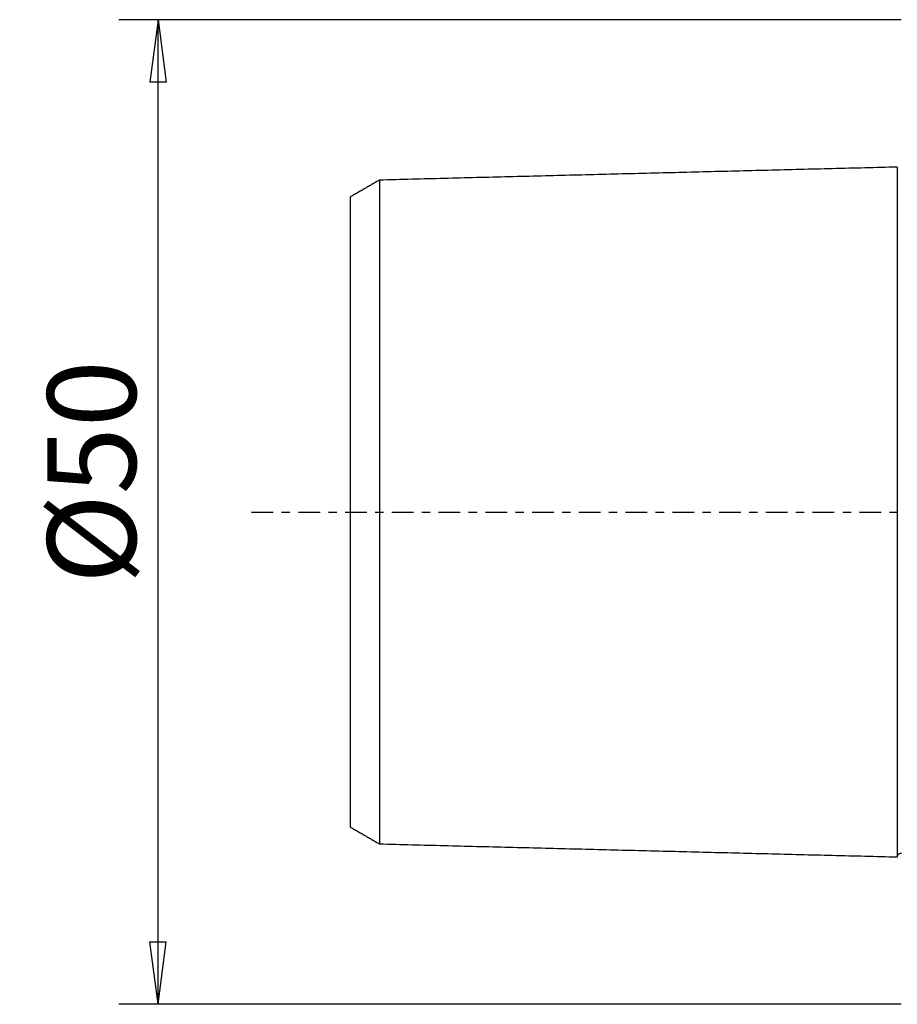
# Model space of a CAD drawing. Units: millimetres. Extents: x -47 to 110, y -38 to 85.
# Drawn here: x -47 to -2, y -25 to 25 of the extents above; entities that cross this region are included whole.
import ezdxf

# ---------------------------------------------------------------- set-up
doc = ezdxf.new("R2010")
doc.units = ezdxf.units.MM
doc.linetypes.add('CENTER', pattern=[47.5, 22, -8.5, 8.5, -8.5])
doc.layers.get('0').update_dxf_attribs({"linetype": 'CONTINUOUS'})
for name, color, linetype in [('SK1', 4, 'CONTINUOUS'), ('SK2', 7, 'CONTINUOUS'), ('SK4', 2, 'CENTER')]:
    doc.layers.add(name, color=color, linetype=linetype)
doc.styles.add('DEFAULT', font='simplex.shx')
doc.dimstyles.get("Standard").update_dxf_attribs({"dimtxt": 0.18, "dimasz": 0.18, "dimexe": 0.18, "dimexo": 0.0625, "dimgap": 0.09, "dimtad": 1, "dimzin": 0, "dimdsep": 52, "dimtxsty": 'Standard', "dimcen": 0.09, "dimadec": 0, "dimazin": 0, "dimtfac": 1, "dimtdec": 4, "dimtofl": 0, "dimtmove": 0, "dimatfit": 3, "dimfxl": 1, "dimtolj": 1, "dimtzin": 0, "dimarcsym": 0})

# ---------------------------------------------------------------- blocks, each defined once
blk = doc.blocks.new('DimnDraft3D3')
at = {"layer": 'SK2'}
for p, q in [((-2, 25), (-41.75, 25)), ((-39.75, 25), (-40.167997, 21.824998)), ((-39.75, -25), (-39.75, 25)), ((-39.75, 25), (-39.332003, 21.825002)), ((-39.332003, 21.825002), (-40.167997, 21.824998)), ((-40.167997, -21.825002), (-39.332003, -21.824998)), ((-39.75, -25), (-40.167997, -21.825002)), ((-39.75, -25), (-39.332003, -21.824998)), ((-2, -25), (-41.75, -25))]:
    blk.add_line(p, q, dxfattribs=at)
at = {"layer": 'SK2', "insert": (-40.875, -3.659211), "char_height": 4.5, "attachment_point": 7, "rotation": 90, "line_spacing_factor": 1.084337, "style": 'DEFAULT'}
blk.add_mtext('\\W01.000;\\fsimplex.shx,bigfont.shx;%%c50 ', dxfattribs=at)
blk = doc.blocks.new('_CLOSED')
at = {"lineweight": -2}
for p, q in [((-1, 0.166667), (0, 0)), ((-1, 0.166667), (-1, -0.166667)), ((0, 0), (-1, -0.166667)), ((0, 0), (-1, 0))]:
    blk.add_line(p, q, dxfattribs=at)

msp = doc.modelspace()

# ---------------------------------------------------------------- linework, layer by layer
at = {"layer": 'SK1'}
for points in [[(-2.2, 17.515), (-15.35, 17.185), (-28.5, 16.854)], [(-28.5, 16.858), (-29.25, 16.425), (-30, 15.992)], [(-30, -15.992), (-29.25, -16.425), (-28.5, -16.858)], [(-28.5, -16.854), (-15.35, -17.185), (-2.2, -17.515)]]:
    msp.add_open_spline(points, degree=2, dxfattribs=at)
for points, knots in [([(-2.2, 17.515), (-2.2, 17.513), (-2.2, 17.509), (-2.2, 17.501), (-2.2, 17.49), (-2.2, 17.476), (-2.2, 17.46), (-2.2, 17.442), (-2.2, 17.421), (-2.2, 17.398), (-2.2, 17.373), (-2.2, 17.337), (-2.2, 17.296), (-2.2, 17.251), (-2.2, 17.215), (-2.2, 17.177), (-2.2, 17.123), (-2.2, 17.066), (-2.2, 17.004), (-2.2, 16.94), (-2.2, 16.873), (-2.2, 16.801), (-2.2, 16.727), (-2.2, 16.649), (-2.2, 16.567), (-2.2, 16.504), (-2.2, 16.44), (-2.2, 16.373), (-2.2, 16.305), (-2.2, 16.235), (-2.2, 16.163), (-2.2, 16.065), (-2.2, 15.963), (-2.2, 15.858), (-2.2, 15.778), (-2.2, 15.696), (-2.2, 15.585), (-2.2, 15.47), (-2.2, 15.352), (-2.2, 15.262), (-2.2, 15.17), (-2.2, 15.046), (-2.2, 14.918), (-2.2, 14.788), (-2.2, 14.688), (-2.2, 14.587), (-2.2, 14.45), (-2.2, 14.31), (-2.2, 14.167), (-2.2, 14.059), (-2.2, 13.948), (-2.2, 13.799), (-2.2, 13.647), (-2.2, 13.493), (-2.2, 13.375), (-2.2, 13.256), (-2.2, 13.095), (-2.2, 12.931), (-2.2, 12.765), (-2.2, 12.639), (-2.2, 12.511), (-2.2, 12.339), (-2.2, 12.163), (-2.2, 11.986), (-2.2, 11.806), (-2.2, 11.577), (-2.2, 11.344), (-2.2, 11.155), (-2.2, 10.964), (-2.2, 10.771), (-2.2, 10.574), (-2.2, 10.425), (-2.2, 10.275), (-2.2, 10.124), (-2.2, 9.971), (-2.2, 9.765), (-2.2, 9.504), (-2.2, 9.239), (-2.2, 9.025), (-2.2, 8.862), (-2.2, 8.698), (-2.2, 8.533), (-2.2, 8.367), (-2.2, 8.143), (-2.2, 7.86), (-2.2, 7.515), (-2.2, 7.223), (-2.2, 6.987), (-2.2, 6.808), (-2.2, 6.628), (-2.2, 6.447), (-2.2, 6.264), (-2.2, 6.08), (-2.2, 5.895), (-2.2, 5.709), (-2.2, 5.521), (-2.2, 5.332), (-2.2, 5.141), (-2.2, 4.949), (-2.2, 4.756), (-2.2, 4.562), (-2.2, 4.366), (-2.2, 4.169), (-2.2, 4.004), (-2.2, 3.871), (-2.2, 3.771), (-2.2, 3.671), (-2.2, 3.537), (-2.2, 3.369), (-2.2, 3.199), (-2.2, 3.063), (-2.2, 2.961), (-2.2, 2.858), (-2.2, 2.755), (-2.2, 2.652), (-2.2, 2.514), (-2.2, 2.375), (-2.2, 2.236), (-2.2, 2.132), (-2.2, 2.027), (-2.2, 1.922), (-2.2, 1.817), (-2.2, 1.711), (-2.2, 1.605), (-2.2, 1.499), (-2.2, 1.393), (-2.2, 1.287), (-2.2, 1.18), (-2.2, 1.074), (-2.2, 0.967), (-2.2, 0.86), (-2.2, 0.752), (-2.2, 0.645), (-2.2, 0.538), (-2.2, 0.43), (-2.2, 0.323), (-2.2, 0.215), (-2.2, 0.108), (-2.2, 0), (-2.2, -0.108), (-2.2, -0.215), (-2.2, -0.323), (-2.2, -0.43), (-2.2, -0.538), (-2.2, -0.645), (-2.2, -0.752), (-2.2, -0.86), (-2.2, -0.967), (-2.2, -1.074), (-2.2, -1.18), (-2.2, -1.287), (-2.2, -1.393), (-2.2, -1.499), (-2.2, -1.605), (-2.2, -1.711), (-2.2, -1.817), (-2.2, -1.922), (-2.2, -2.027), (-2.2, -2.132), (-2.2, -2.236), (-2.2, -2.341), (-2.2, -2.445), (-2.2, -2.549), (-2.2, -2.652), (-2.2, -2.79), (-2.2, -2.927), (-2.2, -3.063), (-2.2, -3.199), (-2.2, -3.369), (-2.2, -3.537), (-2.2, -3.671), (-2.2, -3.771), (-2.2, -3.871), (-2.2, -4.004), (-2.2, -4.169), (-2.2, -4.366), (-2.2, -4.562), (-2.2, -4.756), (-2.2, -4.949), (-2.2, -5.141), (-2.2, -5.332), (-2.2, -5.521), (-2.2, -5.709), (-2.2, -5.895), (-2.2, -6.08), (-2.2, -6.264), (-2.2, -6.447), (-2.2, -6.628), (-2.2, -6.808), (-2.2, -6.987), (-2.2, -7.223), (-2.2, -7.515), (-2.2, -7.86), (-2.2, -8.143), (-2.2, -8.367), (-2.2, -8.533), (-2.2, -8.698), (-2.2, -8.862), (-2.2, -9.025), (-2.2, -9.239), (-2.2, -9.504), (-2.2, -9.765), (-2.2, -9.971), (-2.2, -10.124), (-2.2, -10.275), (-2.2, -10.425), (-2.2, -10.574), (-2.2, -10.771), (-2.2, -10.964), (-2.2, -11.155), (-2.2, -11.344), (-2.2, -11.577), (-2.2, -11.806), (-2.2, -11.986), (-2.2, -12.163), (-2.2, -12.339), (-2.2, -12.511), (-2.2, -12.639), (-2.2, -12.765), (-2.2, -12.931), (-2.2, -13.095), (-2.2, -13.256), (-2.2, -13.375), (-2.2, -13.493), (-2.2, -13.647), (-2.2, -13.799), (-2.2, -13.948), (-2.2, -14.059), (-2.2, -14.167), (-2.2, -14.31), (-2.2, -14.45), (-2.2, -14.587), (-2.2, -14.688), (-2.2, -14.788), (-2.2, -14.918), (-2.2, -15.046), (-2.2, -15.17), (-2.2, -15.247), (-2.2, -15.307), (-2.2, -15.367), (-2.2, -15.47), (-2.2, -15.585), (-2.2, -15.696), (-2.2, -15.778), (-2.2, -15.858), (-2.2, -15.963), (-2.2, -16.065), (-2.2, -16.163), (-2.2, -16.235), (-2.2, -16.305), (-2.2, -16.373), (-2.2, -16.44), (-2.2, -16.504), (-2.2, -16.567), (-2.2, -16.649), (-2.2, -16.727), (-2.2, -16.801), (-2.2, -16.873), (-2.2, -16.94), (-2.2, -17.004), (-2.2, -17.066), (-2.2, -17.123), (-2.2, -17.177), (-2.2, -17.215), (-2.2, -17.251), (-2.2, -17.296), (-2.2, -17.337), (-2.2, -17.373), (-2.2, -17.398), (-2.2, -17.421), (-2.2, -17.442), (-2.2, -17.46), (-2.2, -17.476), (-2.2, -17.49), (-2.2, -17.501), (-2.2, -17.509), (-2.2, -17.513), (-2.2, -17.515)], [0, 0, 0, 0, 0.003146, 0.00672, 0.010295, 0.013869, 0.017444, 0.021018, 0.024593, 0.028167, 0.031742, 0.035316, 0.042465, 0.046039, 0.049614, 0.053188, 0.056763, 0.063912, 0.067486, 0.071061, 0.07821, 0.081784, 0.085359, 0.092508, 0.096082, 0.099657, 0.103231, 0.106806, 0.11038, 0.113955, 0.117529, 0.121104, 0.128253, 0.131827, 0.135402, 0.138976, 0.142551, 0.1497, 0.153274, 0.156849, 0.160423, 0.163998, 0.171147, 0.174721, 0.178296, 0.18187, 0.185445, 0.192594, 0.196168, 0.199743, 0.203317, 0.206892, 0.214041, 0.217615, 0.22119, 0.224764, 0.228339, 0.235488, 0.239062, 0.242637, 0.246211, 0.249785, 0.256934, 0.260509, 0.264083, 0.271232, 0.278381, 0.281956, 0.28553, 0.292679, 0.296254, 0.299828, 0.303403, 0.306977, 0.310552, 0.314126, 0.321275, 0.328424, 0.331999, 0.335573, 0.339148, 0.342722, 0.346297, 0.349871, 0.35702, 0.364169, 0.371318, 0.374893, 0.378467, 0.382042, 0.385616, 0.389191, 0.392765, 0.39634, 0.399914, 0.403489, 0.407063, 0.410638, 0.414212, 0.417787, 0.421361, 0.424936, 0.42851, 0.432085, 0.433872, 0.435659, 0.437446, 0.439234, 0.442808, 0.446383, 0.44817, 0.449957, 0.451744, 0.453532, 0.455319, 0.457106, 0.460681, 0.462468, 0.464255, 0.466042, 0.467829, 0.469617, 0.471404, 0.473191, 0.474978, 0.476766, 0.478553, 0.48034, 0.482127, 0.483915, 0.485702, 0.487489, 0.489276, 0.491064, 0.492851, 0.494638, 0.496425, 0.498213, 0.5, 0.501787, 0.503574, 0.505362, 0.507149, 0.508936, 0.510723, 0.512511, 0.514298, 0.516085, 0.517872, 0.51966, 0.521447, 0.523234, 0.525021, 0.526809, 0.528596, 0.530383, 0.53217, 0.533958, 0.535745, 0.537532, 0.539319, 0.541107, 0.542894, 0.544681, 0.546468, 0.550043, 0.55183, 0.553617, 0.557192, 0.560766, 0.562554, 0.564341, 0.566128, 0.567915, 0.57149, 0.575064, 0.578639, 0.582213, 0.585788, 0.589362, 0.592937, 0.596511, 0.600086, 0.60366, 0.607235, 0.610809, 0.614384, 0.617958, 0.621533, 0.625107, 0.628682, 0.635831, 0.64298, 0.650129, 0.653703, 0.657278, 0.660852, 0.664427, 0.668001, 0.671576, 0.678724, 0.685873, 0.689448, 0.693022, 0.696597, 0.700171, 0.703746, 0.70732, 0.714469, 0.718044, 0.721618, 0.728767, 0.735916, 0.739491, 0.743065, 0.750214, 0.753789, 0.757363, 0.760938, 0.764512, 0.771661, 0.775236, 0.77881, 0.782385, 0.785959, 0.793108, 0.796683, 0.800257, 0.803832, 0.807406, 0.814555, 0.81813, 0.821704, 0.825279, 0.828853, 0.836002, 0.839577, 0.843151, 0.844938, 0.846726, 0.8503, 0.857449, 0.861024, 0.864598, 0.868173, 0.871747, 0.878896, 0.882471, 0.886045, 0.88962, 0.893194, 0.896768, 0.900343, 0.903917, 0.907492, 0.914641, 0.918215, 0.92179, 0.928939, 0.932513, 0.936088, 0.943237, 0.946811, 0.950386, 0.95396, 0.957535, 0.964684, 0.968258, 0.971833, 0.975407, 0.978982, 0.982556, 0.986131, 0.989705, 0.99328, 0.996854, 1, 1, 1, 1]), ([(-28.5, 16.857), (-28.5, 16.856), (-28.5, 16.854), (-28.5, 16.849), (-28.5, 16.841), (-28.5, 16.83), (-28.5, 16.817), (-28.5, 16.801), (-28.5, 16.784), (-28.5, 16.764), (-28.5, 16.742), (-28.5, 16.717), (-28.5, 16.682), (-28.5, 16.642), (-28.5, 16.599), (-28.5, 16.564), (-28.5, 16.527), (-28.5, 16.475), (-28.5, 16.419), (-28.5, 16.36), (-28.5, 16.297), (-28.5, 16.232), (-28.5, 16.162), (-28.5, 16.09), (-28.5, 16.014), (-28.5, 15.935), (-28.5, 15.873), (-28.5, 15.81), (-28.5, 15.746), (-28.5, 15.679), (-28.5, 15.611), (-28.5, 15.541), (-28.5, 15.445), (-28.5, 15.347), (-28.5, 15.245), (-28.5, 15.166), (-28.5, 15.086), (-28.5, 14.978), (-28.5, 14.866), (-28.5, 14.751), (-28.5, 14.663), (-28.5, 14.574), (-28.5, 14.452), (-28.5, 14.328), (-28.5, 14.201), (-28.5, 14.104), (-28.5, 14.005), (-28.5, 13.872), (-28.5, 13.736), (-28.5, 13.596), (-28.5, 13.49), (-28.5, 13.382), (-28.5, 13.237), (-28.5, 13.089), (-28.5, 12.938), (-28.5, 12.823), (-28.5, 12.707), (-28.5, 12.55), (-28.5, 12.391), (-28.5, 12.229), (-28.5, 12.106), (-28.5, 11.981), (-28.5, 11.813), (-28.5, 11.643), (-28.5, 11.469), (-28.5, 11.294), (-28.5, 11.072), (-28.5, 10.845), (-28.5, 10.661), (-28.5, 10.475), (-28.5, 10.287), (-28.5, 10.095), (-28.5, 9.95), (-28.5, 9.804), (-28.5, 9.657), (-28.5, 9.508), (-28.5, 9.308), (-28.5, 9.055), (-28.5, 8.798), (-28.5, 8.589), (-28.5, 8.432), (-28.5, 8.273), (-28.5, 8.113), (-28.5, 7.951), (-28.5, 7.734), (-28.5, 7.46), (-28.5, 7.126), (-28.5, 6.844), (-28.5, 6.616), (-28.5, 6.443), (-28.5, 6.269), (-28.5, 6.095), (-28.5, 5.919), (-28.5, 5.741), (-28.5, 5.563), (-28.5, 5.384), (-28.5, 5.203), (-28.5, 5.021), (-28.5, 4.838), (-28.5, 4.655), (-28.5, 4.47), (-28.5, 4.284), (-28.5, 4.096), (-28.5, 3.908), (-28.5, 3.751), (-28.5, 3.624), (-28.5, 3.529), (-28.5, 3.434), (-28.5, 3.306), (-28.5, 3.147), (-28.5, 2.987), (-28.5, 2.857), (-28.5, 2.76), (-28.5, 2.663), (-28.5, 2.566), (-28.5, 2.469), (-28.5, 2.338), (-28.5, 2.209), (-28.5, 2.078), (-28.5, 1.98), (-28.5, 1.881), (-28.5, 1.783), (-28.5, 1.685), (-28.5, 1.586), (-28.5, 1.487), (-28.5, 1.388), (-28.5, 1.29), (-28.5, 1.191), (-28.5, 1.092), (-28.5, 0.993), (-28.5, 0.893), (-28.5, 0.794), (-28.5, 0.695), (-28.5, 0.596), (-28.5, 0.497), (-28.5, 0.397), (-28.5, 0.298), (-28.5, 0.199), (-28.5, 0.099), (-28.5, 0), (-28.5, -0.099), (-28.5, -0.199), (-28.5, -0.298), (-28.5, -0.397), (-28.5, -0.497), (-28.5, -0.596), (-28.5, -0.695), (-28.5, -0.794), (-28.5, -0.893), (-28.5, -0.993), (-28.5, -1.092), (-28.5, -1.191), (-28.5, -1.29), (-28.5, -1.388), (-28.5, -1.487), (-28.5, -1.586), (-28.5, -1.685), (-28.5, -1.783), (-28.5, -1.881), (-28.5, -1.98), (-28.5, -2.078), (-28.5, -2.176), (-28.5, -2.274), (-28.5, -2.371), (-28.5, -2.469), (-28.5, -2.599), (-28.5, -2.728), (-28.5, -2.857), (-28.5, -2.987), (-28.5, -3.147), (-28.5, -3.306), (-28.5, -3.434), (-28.5, -3.529), (-28.5, -3.624), (-28.5, -3.751), (-28.5, -3.908), (-28.5, -4.096), (-28.5, -4.284), (-28.5, -4.47), (-28.5, -4.655), (-28.5, -4.838), (-28.5, -5.021), (-28.5, -5.203), (-28.5, -5.384), (-28.5, -5.563), (-28.5, -5.741), (-28.5, -5.919), (-28.5, -6.095), (-28.5, -6.269), (-28.5, -6.443), (-28.5, -6.616), (-28.5, -6.844), (-28.5, -7.126), (-28.5, -7.46), (-28.5, -7.734), (-28.5, -7.951), (-28.5, -8.113), (-28.5, -8.273), (-28.5, -8.432), (-28.5, -8.589), (-28.5, -8.798), (-28.5, -9.055), (-28.5, -9.308), (-28.5, -9.508), (-28.5, -9.657), (-28.5, -9.804), (-28.5, -9.95), (-28.5, -10.095), (-28.5, -10.287), (-28.5, -10.475), (-28.5, -10.661), (-28.5, -10.845), (-28.5, -11.072), (-28.5, -11.294), (-28.5, -11.469), (-28.5, -11.643), (-28.5, -11.813), (-28.5, -11.981), (-28.5, -12.106), (-28.5, -12.229), (-28.5, -12.391), (-28.5, -12.55), (-28.5, -12.707), (-28.5, -12.823), (-28.5, -12.938), (-28.5, -13.089), (-28.5, -13.237), (-28.5, -13.382), (-28.5, -13.49), (-28.5, -13.596), (-28.5, -13.736), (-28.5, -13.872), (-28.5, -14.005), (-28.5, -14.104), (-28.5, -14.201), (-28.5, -14.328), (-28.5, -14.452), (-28.5, -14.574), (-28.5, -14.648), (-28.5, -14.707), (-28.5, -14.765), (-28.5, -14.866), (-28.5, -14.978), (-28.5, -15.086), (-28.5, -15.166), (-28.5, -15.245), (-28.5, -15.347), (-28.5, -15.445), (-28.5, -15.541), (-28.5, -15.611), (-28.5, -15.679), (-28.5, -15.746), (-28.5, -15.81), (-28.5, -15.873), (-28.5, -15.935), (-28.5, -16.014), (-28.5, -16.09), (-28.5, -16.162), (-28.5, -16.232), (-28.5, -16.297), (-28.5, -16.36), (-28.5, -16.419), (-28.5, -16.475), (-28.5, -16.527), (-28.5, -16.564), (-28.5, -16.599), (-28.5, -16.642), (-28.5, -16.682), (-28.5, -16.717), (-28.5, -16.742), (-28.5, -16.764), (-28.5, -16.784), (-28.5, -16.801), (-28.5, -16.817), (-28.5, -16.83), (-28.5, -16.841), (-28.5, -16.849), (-28.5, -16.855), (-28.5, -16.859), (-28.5, -16.86), (-28.5, -16.859), (-28.5, -16.857), (-28.5, -16.857)], [0, 0, 0, 0, 0.001914, 0.005438, 0.008961, 0.012485, 0.016009, 0.019533, 0.023056, 0.02658, 0.030104, 0.033628, 0.037151, 0.044199, 0.047723, 0.051246, 0.05477, 0.058294, 0.065341, 0.068865, 0.072389, 0.079436, 0.08296, 0.086484, 0.093531, 0.097055, 0.100579, 0.104102, 0.107626, 0.11115, 0.114674, 0.118197, 0.121721, 0.128769, 0.132292, 0.135816, 0.13934, 0.142864, 0.149911, 0.153435, 0.156958, 0.160482, 0.164006, 0.171053, 0.174577, 0.178101, 0.181625, 0.185148, 0.192196, 0.19572, 0.199243, 0.202767, 0.206291, 0.213338, 0.216862, 0.220386, 0.22391, 0.227433, 0.234481, 0.238004, 0.241528, 0.245052, 0.248576, 0.255623, 0.259147, 0.262671, 0.269718, 0.276766, 0.280289, 0.283813, 0.290861, 0.294384, 0.297908, 0.301432, 0.304956, 0.308479, 0.312003, 0.31905, 0.326098, 0.329622, 0.333145, 0.336669, 0.340193, 0.343717, 0.34724, 0.354288, 0.361335, 0.368383, 0.371907, 0.37543, 0.378954, 0.382478, 0.386002, 0.389525, 0.393049, 0.396573, 0.400096, 0.40362, 0.407144, 0.410668, 0.414191, 0.417715, 0.421239, 0.424763, 0.428286, 0.430048, 0.43181, 0.433572, 0.435334, 0.438858, 0.442381, 0.444143, 0.445905, 0.447667, 0.449429, 0.451191, 0.452953, 0.456476, 0.458238, 0.46, 0.461762, 0.463524, 0.465286, 0.467048, 0.468809, 0.470571, 0.472333, 0.474095, 0.475857, 0.477619, 0.479381, 0.481142, 0.482904, 0.484666, 0.486428, 0.48819, 0.489952, 0.491714, 0.493476, 0.495237, 0.496999, 0.498761, 0.500523, 0.502285, 0.504047, 0.505809, 0.507571, 0.509332, 0.511094, 0.512856, 0.514618, 0.51638, 0.518142, 0.519904, 0.521665, 0.523427, 0.525189, 0.526951, 0.528713, 0.530475, 0.532237, 0.533999, 0.53576, 0.537522, 0.539284, 0.541046, 0.54457, 0.546332, 0.548094, 0.551617, 0.555141, 0.556903, 0.558665, 0.560427, 0.562188, 0.565712, 0.569236, 0.57276, 0.576283, 0.579807, 0.583331, 0.586855, 0.590378, 0.593902, 0.597426, 0.60095, 0.604473, 0.607997, 0.611521, 0.615045, 0.618568, 0.622092, 0.62914, 0.636187, 0.643234, 0.646758, 0.650282, 0.653806, 0.657329, 0.660853, 0.664377, 0.671424, 0.678472, 0.681996, 0.685519, 0.689043, 0.692567, 0.696091, 0.699614, 0.706662, 0.710186, 0.713709, 0.720757, 0.727804, 0.731328, 0.734852, 0.741899, 0.745423, 0.748947, 0.75247, 0.755994, 0.763042, 0.766565, 0.770089, 0.773613, 0.777137, 0.784184, 0.787708, 0.791231, 0.794755, 0.798279, 0.805326, 0.80885, 0.812374, 0.815898, 0.819421, 0.826469, 0.829993, 0.833516, 0.835278, 0.83704, 0.840564, 0.847611, 0.851135, 0.854659, 0.858183, 0.861706, 0.868754, 0.872277, 0.875801, 0.879325, 0.882849, 0.886372, 0.889896, 0.89342, 0.896944, 0.903991, 0.907515, 0.911039, 0.918086, 0.92161, 0.925134, 0.932181, 0.935705, 0.939229, 0.942752, 0.946276, 0.953323, 0.956847, 0.960371, 0.963895, 0.967418, 0.970942, 0.974466, 0.97799, 0.981513, 0.985037, 0.988561, 0.992085, 0.995608, 0.999132, 1, 1, 1, 1]), ([(-30, 15.993), (-30, 15.993), (-30, 15.994), (-30, 15.993), (-30, 15.989), (-30, 15.984), (-30, 15.976), (-30, 15.965), (-30, 15.953), (-30, 15.938), (-30, 15.921), (-30, 15.902), (-30, 15.881), (-30, 15.858), (-30, 15.824), (-30, 15.786), (-30, 15.744), (-30, 15.711), (-30, 15.675), (-30, 15.625), (-30, 15.572), (-30, 15.515), (-30, 15.455), (-30, 15.392), (-30, 15.324), (-30, 15.255), (-30, 15.182), (-30, 15.106), (-30, 15.047), (-30, 14.986), (-30, 14.923), (-30, 14.859), (-30, 14.793), (-30, 14.726), (-30, 14.633), (-30, 14.539), (-30, 14.44), (-30, 14.364), (-30, 14.287), (-30, 14.182), (-30, 14.075), (-30, 13.963), (-30, 13.878), (-30, 13.792), (-30, 13.674), (-30, 13.555), (-30, 13.432), (-30, 13.338), (-30, 13.243), (-30, 13.113), (-30, 12.982), (-30, 12.847), (-30, 12.745), (-30, 12.641), (-30, 12.5), (-30, 12.358), (-30, 12.211), (-30, 12.101), (-30, 11.988), (-30, 11.836), (-30, 11.683), (-30, 11.526), (-30, 11.407), (-30, 11.287), (-30, 11.124), (-30, 10.961), (-30, 10.793), (-30, 10.623), (-30, 10.409), (-30, 10.191), (-30, 10.013), (-30, 9.833), (-30, 9.652), (-30, 9.467), (-30, 9.328), (-30, 9.187), (-30, 9.046), (-30, 8.902), (-30, 8.709), (-30, 8.467), (-30, 8.22), (-30, 8.019), (-30, 7.868), (-30, 7.715), (-30, 7.562), (-30, 7.407), (-30, 7.198), (-30, 6.937), (-30, 6.617), (-30, 6.348), (-30, 6.129), (-30, 5.965), (-30, 5.799), (-30, 5.633), (-30, 5.466), (-30, 5.297), (-30, 5.128), (-30, 4.958), (-30, 4.787), (-30, 4.615), (-30, 4.442), (-30, 4.268), (-30, 4.094), (-30, 3.919), (-30, 3.743), (-30, 3.567), (-30, 3.42), (-30, 3.301), (-30, 3.212), (-30, 3.123), (-30, 3.004), (-30, 2.856), (-30, 2.708), (-30, 2.587), (-30, 2.498), (-30, 2.408), (-30, 2.319), (-30, 2.229), (-30, 2.108), (-30, 1.991), (-30, 1.87), (-30, 1.78), (-30, 1.691), (-30, 1.601), (-30, 1.512), (-30, 1.422), (-30, 1.333), (-30, 1.243), (-30, 1.154), (-30, 1.065), (-30, 0.976), (-30, 0.886), (-30, 0.797), (-30, 0.709), (-30, 0.62), (-30, 0.531), (-30, 0.442), (-30, 0.354), (-30, 0.265), (-30, 0.177), (-30, 0.088), (-30, 0), (-30, -0.088), (-30, -0.177), (-30, -0.265), (-30, -0.354), (-30, -0.442), (-30, -0.531), (-30, -0.62), (-30, -0.709), (-30, -0.797), (-30, -0.886), (-30, -0.976), (-30, -1.065), (-30, -1.154), (-30, -1.243), (-30, -1.333), (-30, -1.422), (-30, -1.512), (-30, -1.601), (-30, -1.691), (-30, -1.78), (-30, -1.87), (-30, -1.96), (-30, -2.05), (-30, -2.139), (-30, -2.229), (-30, -2.35), (-30, -2.467), (-30, -2.587), (-30, -2.708), (-30, -2.856), (-30, -3.004), (-30, -3.123), (-30, -3.212), (-30, -3.301), (-30, -3.42), (-30, -3.567), (-30, -3.743), (-30, -3.919), (-30, -4.094), (-30, -4.268), (-30, -4.442), (-30, -4.615), (-30, -4.787), (-30, -4.958), (-30, -5.128), (-30, -5.297), (-30, -5.466), (-30, -5.633), (-30, -5.799), (-30, -5.965), (-30, -6.129), (-30, -6.348), (-30, -6.617), (-30, -6.937), (-30, -7.198), (-30, -7.407), (-30, -7.562), (-30, -7.715), (-30, -7.868), (-30, -8.019), (-30, -8.22), (-30, -8.467), (-30, -8.709), (-30, -8.902), (-30, -9.046), (-30, -9.187), (-30, -9.328), (-30, -9.467), (-30, -9.652), (-30, -9.833), (-30, -10.013), (-30, -10.191), (-30, -10.409), (-30, -10.623), (-30, -10.793), (-30, -10.961), (-30, -11.124), (-30, -11.287), (-30, -11.407), (-30, -11.526), (-30, -11.683), (-30, -11.836), (-30, -11.988), (-30, -12.101), (-30, -12.211), (-30, -12.358), (-30, -12.5), (-30, -12.641), (-30, -12.745), (-30, -12.847), (-30, -12.982), (-30, -13.113), (-30, -13.243), (-30, -13.338), (-30, -13.432), (-30, -13.555), (-30, -13.674), (-30, -13.792), (-30, -13.864), (-30, -13.921), (-30, -13.977), (-30, -14.075), (-30, -14.182), (-30, -14.287), (-30, -14.364), (-30, -14.44), (-30, -14.539), (-30, -14.633), (-30, -14.726), (-30, -14.793), (-30, -14.859), (-30, -14.923), (-30, -14.986), (-30, -15.047), (-30, -15.106), (-30, -15.182), (-30, -15.255), (-30, -15.324), (-30, -15.392), (-30, -15.455), (-30, -15.515), (-30, -15.572), (-30, -15.625), (-30, -15.675), (-30, -15.711), (-30, -15.744), (-30, -15.786), (-30, -15.824), (-30, -15.858), (-30, -15.881), (-30, -15.902), (-30, -15.921), (-30, -15.938), (-30, -15.953), (-30, -15.965), (-30, -15.976), (-30, -15.984), (-30, -15.989), (-30, -15.993), (-30, -15.994), (-30, -15.993), (-30, -15.993)], [0, 0, 0, 0, 0.002285, 0.00579, 0.009295, 0.0128, 0.016305, 0.01981, 0.023315, 0.02682, 0.030325, 0.03383, 0.037336, 0.040841, 0.044346, 0.051356, 0.054861, 0.058366, 0.061871, 0.065376, 0.072386, 0.075891, 0.079396, 0.086406, 0.089911, 0.093416, 0.100426, 0.103931, 0.107436, 0.110941, 0.114446, 0.117951, 0.121457, 0.124962, 0.128467, 0.135477, 0.138982, 0.142487, 0.145992, 0.149497, 0.156507, 0.160012, 0.163517, 0.167022, 0.170527, 0.177537, 0.181042, 0.184547, 0.188052, 0.191557, 0.198567, 0.202072, 0.205577, 0.209083, 0.212588, 0.219598, 0.223103, 0.226608, 0.230113, 0.233618, 0.240628, 0.244133, 0.247638, 0.251143, 0.254648, 0.261658, 0.265163, 0.268668, 0.275678, 0.282688, 0.286193, 0.289698, 0.296709, 0.300214, 0.303719, 0.307224, 0.310729, 0.314234, 0.317739, 0.324749, 0.331759, 0.335264, 0.338769, 0.342274, 0.345779, 0.349284, 0.352789, 0.359799, 0.366809, 0.373819, 0.377324, 0.38083, 0.384335, 0.38784, 0.391345, 0.39485, 0.398355, 0.40186, 0.405365, 0.40887, 0.412375, 0.41588, 0.419385, 0.42289, 0.426395, 0.4299, 0.433405, 0.435158, 0.43691, 0.438663, 0.440415, 0.44392, 0.447425, 0.449178, 0.45093, 0.452683, 0.454435, 0.456188, 0.45794, 0.461445, 0.463198, 0.46495, 0.466703, 0.468456, 0.470208, 0.471961, 0.473713, 0.475466, 0.477218, 0.478971, 0.480723, 0.482476, 0.484228, 0.485981, 0.487733, 0.489486, 0.491238, 0.492991, 0.494743, 0.496496, 0.498248, 0.500001, 0.501753, 0.503506, 0.505258, 0.507011, 0.508763, 0.510516, 0.512269, 0.514021, 0.515774, 0.517526, 0.519279, 0.521031, 0.522784, 0.524536, 0.526289, 0.528041, 0.529794, 0.531546, 0.533299, 0.535051, 0.536804, 0.538556, 0.540309, 0.542061, 0.543814, 0.545566, 0.549071, 0.550824, 0.552577, 0.556082, 0.559587, 0.561339, 0.563092, 0.564844, 0.566597, 0.570102, 0.573607, 0.577112, 0.580617, 0.584122, 0.587627, 0.591132, 0.594637, 0.598142, 0.601647, 0.605152, 0.608657, 0.612162, 0.615667, 0.619172, 0.622677, 0.626182, 0.633192, 0.640203, 0.647213, 0.650718, 0.654223, 0.657728, 0.661233, 0.664738, 0.668243, 0.675253, 0.682263, 0.685768, 0.689273, 0.692778, 0.696283, 0.699788, 0.703293, 0.710303, 0.713808, 0.717313, 0.724323, 0.731334, 0.734839, 0.738344, 0.745354, 0.748859, 0.752364, 0.755869, 0.759374, 0.766384, 0.769889, 0.773394, 0.776899, 0.780404, 0.787414, 0.790919, 0.794424, 0.797929, 0.801434, 0.808444, 0.81195, 0.815455, 0.81896, 0.822465, 0.829475, 0.83298, 0.836485, 0.838237, 0.83999, 0.843495, 0.850505, 0.85401, 0.857515, 0.86102, 0.864525, 0.871535, 0.87504, 0.878545, 0.88205, 0.885555, 0.88906, 0.892565, 0.89607, 0.899576, 0.906586, 0.910091, 0.913596, 0.920606, 0.924111, 0.927616, 0.934626, 0.938131, 0.941636, 0.945141, 0.948646, 0.955656, 0.959161, 0.962666, 0.966171, 0.969676, 0.973181, 0.976686, 0.980191, 0.983696, 0.987202, 0.990707, 0.994212, 0.997717, 1, 1, 1, 1]), ([(-2.2, -17.52), (-2.199, -17.494), (-2.191, -17.457), (-2.166, -17.41), (-2.139, -17.379), (-2.106, -17.354), (-2.059, -17.331), (-2.021, -17.325), (-1.995, -17.325)], [0, 0, 0, 0, 0.239456, 0.36836, 0.499999, 0.631638, 0.760542, 1, 1, 1, 1])]:
    msp.add_open_spline(points, degree=3, knots=knots, dxfattribs=at)
at = {"layer": 'SK4', "ltscale": 0.05}
msp.add_line((-35, 0), (60, 0), dxfattribs=at)

# ---------------------------------------------------------------- dimensions: what is measured, and where the dimension line sits
at = {"layer": 'SK2', "lineweight": -3}
dim = msp.add_linear_dim(base=(-39.75, 25), p1=(-2, -25), p2=(-2, 25), angle=90, dimstyle='Standard', override={"dimtxt": 4.5, "dimasz": 3.175, "dimexe": 2, "dimexo": 2, "dimgap": 2.25, "dimtad": 1, "dimtih": 0, "dimtoh": 0, "dimzin": 8, "dimpost": '<>', "dimtxsty": 'DEFAULT', "dimblk1": 'CLOSED', "dimblk2": 'CLOSED', "dimsah": 1, "dimclrd": 2, "dimclre": 2, "dimclrt": 7, "dimtofl": 1, "dimtmove": 0}, dxfattribs=at)
dim.commit()
dim.dimension.update_dxf_attribs({"geometry": 'DimnDraft3D3', "text_midpoint": (-39.75, -4.784)})

doc.saveas('drawing.dxf')
